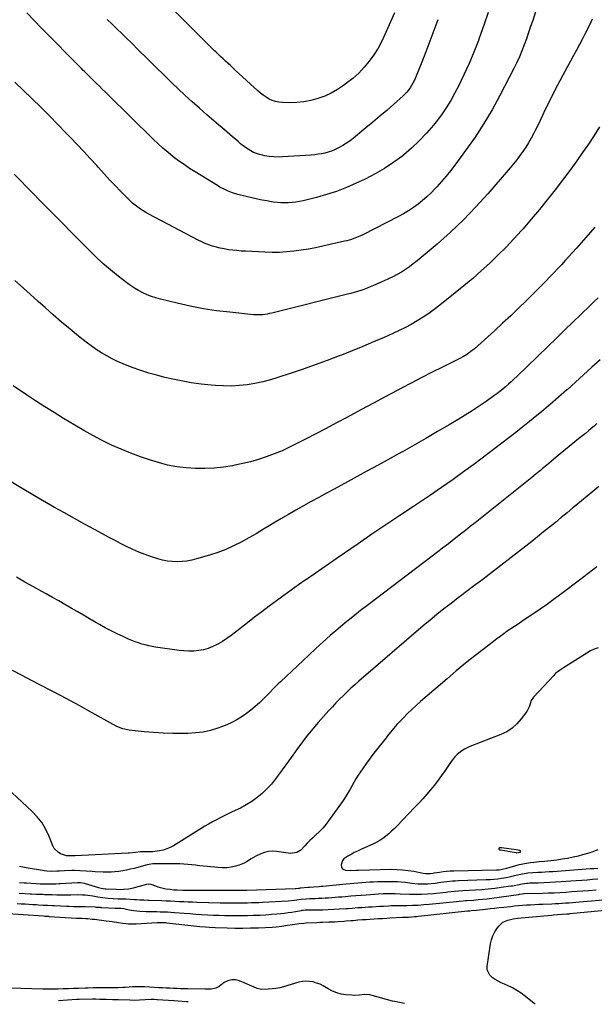
# Model space of a CAD drawing. Units: inches. Extents: x 1895135 to 1900502, y 443114 to 448464.
# Drawn here: x 1899559 to 1899997, y 443117 to 443868 of the extents above; entities that cross this region are included whole.
import ezdxf

# ---------------------------------------------------------------- set-up
doc = ezdxf.new("R2010")
doc.units = ezdxf.units.IN
doc.header["$MEASUREMENT"] = 0
for name, color, linetype in [('1', 7, 'Continuous'), ('7', 7, 'Continuous'), ('8', 7, 'Continuous')]:
    doc.layers.add(name, color=color, linetype=linetype)

msp = doc.modelspace()

# ---------------------------------------------------------------- linework, layer by layer
at = {"layer": '1', "color": 18}
for points in [[(1900001.78, 443608.43, 1840), (1899995.43, 443602.72, 1840), (1899989.09, 443597, 1840), (1899982.75, 443591.29, 1840), (1899976.42, 443585.56, 1840), (1899976.28, 443585.44, 1840), (1899969.97, 443579.83, 1840), (1899963.59, 443574.3, 1840), (1899957.12, 443568.89, 1840), (1899950.58, 443563.55, 1840), (1899947.9, 443561.4, 1840), (1899942.64, 443557.2, 1840), (1899937.37, 443553.03, 1840), (1899932.08, 443548.89, 1840), (1899926.76, 443544.76, 1840), (1899921.43, 443540.67, 1840), (1899916.06, 443536.62, 1840), (1899910.67, 443532.6, 1840), (1899905.26, 443528.61, 1840), (1899898.43, 443523.62, 1840), (1899889.55, 443517.22, 1840), (1899880.6, 443510.91, 1840), (1899871.56, 443504.73, 1840), (1899862.46, 443498.64, 1840), (1899859.44, 443496.65, 1840), (1899848.81, 443489.59, 1840), (1899838.2, 443482.5, 1840), (1899827.63, 443475.35, 1840), (1899817.09, 443468.17, 1840), (1899801, 443457.14, 1840), (1899795.15, 443453.12, 1840), (1899789.32, 443449.1, 1840), (1899783.49, 443445.07, 1840), (1899777.66, 443441.02, 1840), (1899777.45, 443440.88, 1840), (1899771.75, 443436.88, 1840), (1899766.07, 443432.86, 1840), (1899760.42, 443428.79, 1840), (1899754.79, 443424.7, 1840), (1899749.2, 443420.56, 1840), (1899743.64, 443416.37, 1840), (1899738.13, 443412.12, 1840), (1899732.65, 443407.82, 1840), (1899723.63, 443400.66, 1840), (1899720.39, 443398.22, 1840), (1899717.08, 443395.88, 1840), (1899713.65, 443393.71, 1840), (1899710.15, 443391.65, 1840), (1899709.65, 443391.38, 1840), (1899706.28, 443389.74, 1840), (1899702.82, 443388.38, 1840), (1899699.22, 443387.41, 1840), (1899695.54, 443386.71, 1840), (1899691.8, 443386.38, 1840), (1899688.05, 443386.25, 1840), (1899684.31, 443386.43, 1840), (1899680.56, 443386.81, 1840), (1899662.68, 443389.41, 1840), (1899660.02, 443389.86, 1840), (1899657.38, 443390.38, 1840), (1899654.76, 443391.01, 1840), (1899652.15, 443391.73, 1840), (1899649.58, 443392.55, 1840), (1899647.03, 443393.43, 1840), (1899644.53, 443394.43, 1840), (1899642.04, 443395.49, 1840), (1899637.8, 443397.4, 1840), (1899633.25, 443399.54, 1840), (1899628.75, 443401.76, 1840), (1899624.31, 443404.11, 1840), (1899619.92, 443406.55, 1840), (1899617.01, 443408.23, 1840), (1899612.29, 443410.95, 1840), (1899607.58, 443413.67, 1840), (1899602.88, 443416.41, 1840), (1899598.18, 443419.15, 1840), (1899593.47, 443421.88, 1840), (1899588.75, 443424.58, 1840), (1899584, 443427.23, 1840), (1899579.24, 443429.86, 1840), (1899575.88, 443431.7, 1840), (1899569.44, 443435.26, 1840), (1899563.04, 443438.88, 1840), (1899556.69, 443442.58, 1840)], [(1899999.25, 443559.7, 1838), (1899997.08, 443557.82, 1838), (1899994.89, 443555.95, 1838), (1899992.67, 443554.11, 1838), (1899990.44, 443552.29, 1838), (1899986.5, 443549.12, 1838), (1899982.3, 443545.72, 1838), (1899978.11, 443542.3, 1838), (1899973.94, 443538.86, 1838), (1899969.78, 443535.41, 1838), (1899962.73, 443529.52, 1838), (1899961.09, 443528.15, 1838), (1899957.81, 443525.4, 1838), (1899956.17, 443524.03, 1838), (1899952.87, 443521.31, 1838), (1899951.21, 443519.96, 1838), (1899949.54, 443518.62, 1838), (1899906.34, 443484.17, 1838), (1899902.67, 443481.25, 1838), (1899898.98, 443478.34, 1838), (1899895.28, 443475.44, 1838), (1899891.58, 443472.56, 1838), (1899885.92, 443468.16, 1838), (1899884.16, 443466.8, 1838), (1899881.49, 443464.79, 1838), (1899879.72, 443463.44, 1838), (1899878.83, 443462.77, 1838), (1899824.76, 443421.7, 1838), (1899818.88, 443417.16, 1838), (1899813.04, 443412.56, 1838), (1899807.27, 443407.88, 1838), (1899801.55, 443403.13, 1838), (1899795.91, 443398.3, 1838), (1899790.33, 443393.4, 1838), (1899784.83, 443388.4, 1838), (1899779.4, 443383.34, 1838), (1899757.94, 443363, 1838), (1899756.22, 443361.35, 1838), (1899752.84, 443357.97, 1838), (1899749.53, 443354.54, 1838), (1899747.86, 443352.83, 1838), (1899744.45, 443349.49, 1838), (1899741.77, 443346.93, 1838), (1899738.64, 443344.09, 1838), (1899735.41, 443341.36, 1838), (1899732.05, 443338.81, 1838), (1899728.59, 443336.38, 1838), (1899724.65, 443333.96, 1838), (1899720.84, 443331.89, 1838), (1899716.89, 443330.12, 1838), (1899712.83, 443328.54, 1838), (1899710.03, 443327.58, 1838), (1899704.45, 443325.94, 1838), (1899698.81, 443324.67, 1838), (1899693.07, 443323.94, 1838), (1899687.27, 443323.57, 1838), (1899683.16, 443323.51, 1838), (1899675.82, 443323.53, 1838), (1899668.49, 443323.74, 1838), (1899661.18, 443324.22, 1838), (1899653.87, 443324.89, 1838), (1899642.54, 443326.13, 1838), (1899637.73, 443327.1, 1838), (1899633.12, 443328.81, 1838), (1899630.2, 443330.31, 1838), (1899618.98, 443336.69, 1838), (1899611.92, 443340.66, 1838), (1899604.83, 443344.58, 1838), (1899597.71, 443348.42, 1838), (1899590.55, 443352.22, 1838), (1899568.1, 443363.98, 1838), (1899560.81, 443367.81, 1838), (1899553.53, 443371.65, 1838)], [(1900000.61, 443511.66, 1836), (1899996.2, 443508.09, 1836), (1899991.81, 443504.51, 1836), (1899987.44, 443500.9, 1836), (1899983.09, 443497.27, 1836), (1899980.94, 443495.47, 1836), (1899976.5, 443491.76, 1836), (1899972.04, 443488.06, 1836), (1899967.55, 443484.4, 1836), (1899963.06, 443480.75, 1836), (1899958.54, 443477.13, 1836), (1899954, 443473.53, 1836), (1899949.45, 443469.95, 1836), (1899944.89, 443466.39, 1836), (1899914.76, 443443.01, 1836), (1899912.12, 443440.98, 1836), (1899909.46, 443438.96, 1836), (1899906.79, 443436.96, 1836), (1899904.11, 443434.97, 1836), (1899901.43, 443432.98, 1836), (1899898.76, 443430.99, 1836), (1899896.1, 443428.97, 1836), (1899893.45, 443426.95, 1836), (1899887.94, 443422.71, 1836), (1899882.57, 443418.51, 1836), (1899877.25, 443414.25, 1836), (1899872, 443409.92, 1836), (1899866.79, 443405.52, 1836), (1899817.63, 443363.37, 1836), (1899814.62, 443360.74, 1836), (1899811.64, 443358.07, 1836), (1899808.72, 443355.34, 1836), (1899805.83, 443352.57, 1836), (1899803, 443349.74, 1836), (1899800.21, 443346.88, 1836), (1899797.48, 443343.96, 1836), (1899794.78, 443341, 1836), (1899786.68, 443331.9, 1836), (1899783.91, 443328.72, 1836), (1899781.19, 443325.49, 1836), (1899778.56, 443322.2, 1836), (1899775.97, 443318.87, 1836), (1899773.44, 443315.49, 1836), (1899770.93, 443312.1, 1836), (1899768.46, 443308.69, 1836), (1899766, 443305.26, 1836), (1899757.26, 443292.93, 1836), (1899754.21, 443288.91, 1836), (1899751, 443285.03, 1836), (1899747.54, 443281.37, 1836), (1899743.92, 443277.86, 1836), (1899740.06, 443274.64, 1836), (1899736.02, 443271.66, 1836), (1899731.75, 443269.06, 1836), (1899727.3, 443266.7, 1836), (1899721.02, 443263.71, 1836), (1899717.99, 443262.25, 1836), (1899714.98, 443260.78, 1836), (1899711.98, 443259.27, 1836), (1899708.99, 443257.75, 1836), (1899706.03, 443256.17, 1836), (1899703.1, 443254.55, 1836), (1899700.2, 443252.86, 1836), (1899697.33, 443251.13, 1836), (1899676.2, 443238.01, 1836), (1899673.69, 443236.66, 1836), (1899671.11, 443235.54, 1836), (1899668.4, 443234.74, 1836), (1899665.61, 443234.17, 1836), (1899660.25, 443233.41, 1836), (1899659.09, 443233.36, 1836), (1899658.93, 443233.36, 1836), (1899652.22, 443233.28, 1836), (1899651.16, 443233.25, 1836), (1899647.28, 443232.86, 1836), (1899642.52, 443232.27, 1836), (1899641.83, 443232.22, 1836), (1899601.29, 443230.38, 1836), (1899600.86, 443230.37, 1836), (1899599.57, 443230.36, 1836), (1899595.95, 443230.26, 1836), (1899594.81, 443230.26, 1836), (1899590.15, 443231.92, 1836), (1899588.24, 443232.98, 1836), (1899585.28, 443235.97, 1836), (1899584.25, 443237.9, 1836), (1899581.57, 443244.94, 1836), (1899579.06, 443250.36, 1836), (1899576.09, 443255.47, 1836), (1899572.44, 443260.12, 1836), (1899568.33, 443264.46, 1836), (1899541.8, 443288.79, 1836)], [(1899999.1, 443450.5, 1834), (1899995.79, 443447.93, 1834), (1899992.48, 443445.37, 1834), (1899989.16, 443442.83, 1834), (1899985.83, 443440.29, 1834), (1899972.4, 443430.11, 1834), (1899966.97, 443426.07, 1834), (1899961.5, 443422.1, 1834), (1899955.95, 443418.24, 1834), (1899950.35, 443414.44, 1834), (1899944.6, 443410.61, 1834), (1899941.85, 443408.78, 1834), (1899939.09, 443406.95, 1834), (1899936.33, 443405.11, 1834), (1899933.58, 443403.27, 1834), (1899930.84, 443401.41, 1834), (1899928.13, 443399.51, 1834), (1899925.46, 443397.56, 1834), (1899922.81, 443395.57, 1834), (1899913.48, 443388.42, 1834), (1899906.23, 443382.77, 1834), (1899899.05, 443377.04, 1834), (1899891.96, 443371.19, 1834), (1899884.94, 443365.26, 1834), (1899864.64, 443347.79, 1834), (1899861.28, 443344.82, 1834), (1899857.97, 443341.79, 1834), (1899854.75, 443338.66, 1834), (1899851.59, 443335.47, 1834), (1899847.94, 443331.69, 1834), (1899846.67, 443330.33, 1834), (1899844.22, 443327.53, 1834), (1899841.88, 443324.63, 1834), (1899839.56, 443321.71, 1834), (1899838.4, 443320.25, 1834), (1899832.08, 443312.28, 1834), (1899829.15, 443308.52, 1834), (1899826.26, 443304.72, 1834), (1899823.45, 443300.86, 1834), (1899820.68, 443296.97, 1834), (1899818.89, 443294.4, 1834), (1899817.11, 443291.74, 1834), (1899815.4, 443289.03, 1834), (1899813.8, 443286.26, 1834), (1899812.26, 443283.44, 1834), (1899810.73, 443280.63, 1834), (1899809.12, 443277.86, 1834), (1899807.4, 443275.16, 1834), (1899805.6, 443272.51, 1834), (1899794.54, 443256.86, 1834), (1899792.45, 443254.11, 1834), (1899790.25, 443251.46, 1834), (1899787.87, 443248.97, 1834), (1899784.4, 443245.71, 1834), (1899782.34, 443243.81, 1834), (1899780.31, 443241.87, 1834), (1899778.33, 443239.87, 1834), (1899776.4, 443237.83, 1834), (1899773.37, 443234.66, 1834), (1899770.32, 443232.76, 1834), (1899765.63, 443232.17, 1834), (1899754.8, 443233.69, 1834), (1899751.72, 443233.84, 1834), (1899748.7, 443233.64, 1834), (1899745.75, 443232.91, 1834), (1899742.86, 443231.83, 1834), (1899739.06, 443229.96, 1834), (1899735.49, 443227.89, 1834), (1899732, 443225.67, 1834), (1899730.19, 443224.71, 1834), (1899726.34, 443223.27, 1834), (1899723.65, 443222.51, 1834), (1899720.29, 443221.76, 1834), (1899716.9, 443221.27, 1834), (1899713.49, 443221.16, 1834), (1899710.05, 443221.32, 1834), (1899702.27, 443222.11, 1834), (1899699.25, 443222.42, 1834), (1899696.22, 443222.75, 1834), (1899693.2, 443223.1, 1834), (1899690.18, 443223.45, 1834), (1899687.16, 443223.76, 1834), (1899684.13, 443224, 1834), (1899681.1, 443224.14, 1834), (1899678.06, 443224.2, 1834), (1899664.77, 443224.24, 1834), (1899663.4, 443224.23, 1834), (1899660.66, 443224.15, 1834), (1899657.64, 443223.74, 1834), (1899656.16, 443223.39, 1834), (1899646.41, 443220.76, 1834), (1899643.49, 443220.03, 1834), (1899640.56, 443219.39, 1834), (1899637.61, 443218.86, 1834), (1899634.64, 443218.42, 1834), (1899631.66, 443218.11, 1834), (1899628.67, 443217.91, 1834), (1899625.67, 443217.87, 1834), (1899622.67, 443217.93, 1834), (1899616.46, 443218.22, 1834), (1899614.2, 443218.34, 1834), (1899609.67, 443218.63, 1834), (1899604.96, 443218.97, 1834), (1899600.83, 443219.05, 1834), (1899598.77, 443219, 1834), (1899593.18, 443218.75, 1834), (1899589.33, 443218.58, 1834), (1899587.41, 443218.5, 1834), (1899583.56, 443218.41, 1834), (1899579.73, 443218.66, 1834), (1899577.83, 443218.92, 1834), (1899564.03, 443221.27, 1834), (1899561.48, 443221.69, 1834), (1899558.92, 443222.08, 1834)], [(1900000.27, 443388.94, 1832), (1899997.21, 443387.84, 1832), (1899994.28, 443386.42, 1832), (1899991.43, 443384.8, 1832), (1899973.71, 443373.46, 1832), (1899970.77, 443371.54, 1832), (1899967.94, 443369.47, 1832), (1899967.08, 443368.68, 1832), (1899966.26, 443367.85, 1832), (1899950.85, 443351.15, 1832), (1899949.14, 443348.67, 1832), (1899947.82, 443344.33, 1832), (1899945.79, 443340.27, 1832), (1899941.54, 443334.58, 1832), (1899938.22, 443330.84, 1832), (1899934.56, 443327.54, 1832), (1899930.41, 443324.9, 1832), (1899925.92, 443322.7, 1832), (1899902.36, 443313.55, 1832), (1899898.16, 443311.55, 1832), (1899896.19, 443310.31, 1832), (1899892.54, 443307.42, 1832), (1899890.88, 443305.8, 1832), (1899887.99, 443302.15, 1832), (1899883.36, 443295.27, 1832), (1899880.75, 443291.52, 1832), (1899878.06, 443287.84, 1832), (1899875.26, 443284.24, 1832), (1899872.38, 443280.71, 1832), (1899869.4, 443277.24, 1832), (1899866.39, 443273.82, 1832), (1899863.31, 443270.45, 1832), (1899860.18, 443267.12, 1832), (1899846.63, 443252.94, 1832), (1899844.63, 443250.93, 1832), (1899842.59, 443248.97, 1832), (1899840.48, 443247.09, 1832), (1899838.31, 443245.26, 1832), (1899836.06, 443243.57, 1832), (1899833.72, 443242, 1832), (1899831.27, 443240.62, 1832), (1899828.74, 443239.36, 1832), (1899819.25, 443235.12, 1832), (1899816.72, 443233.94, 1832), (1899814.21, 443232.71, 1832), (1899811.74, 443231.4, 1832), (1899809.29, 443230.04, 1832), (1899806.32, 443228.01, 1832), (1899805.22, 443226.74, 1832), (1899804.12, 443223.49, 1832), (1899804.39, 443221.98, 1832), (1899804.99, 443220.76, 1832), (1899806.1, 443219.96, 1832), (1899807.55, 443219.45, 1832), (1899811.58, 443219.15, 1832), (1899815.72, 443219.35, 1832), (1899816.55, 443219.39, 1832), (1899817.38, 443219.42, 1832), (1899842.4, 443220.01, 1832), (1899846.7, 443219.97, 1832), (1899850.98, 443219.73, 1832), (1899855.24, 443219.21, 1832), (1899859.47, 443218.5, 1832), (1899866.69, 443217.03, 1832), (1899868.55, 443216.71, 1832), (1899872, 443216.72, 1832), (1899874.38, 443217.12, 1832), (1899875.17, 443217.25, 1832), (1899879.09, 443217.91, 1832), (1899881.85, 443218.31, 1832), (1899884.62, 443218.63, 1832), (1899887.39, 443218.83, 1832), (1899890.18, 443218.94, 1832), (1899922.66, 443219.51, 1832), (1899924.65, 443219.63, 1832), (1899929.53, 443220.6, 1832), (1899930.49, 443220.88, 1832), (1899934.71, 443222.25, 1832), (1899937.39, 443223.04, 1832), (1899940.09, 443223.74, 1832), (1899942.82, 443224.31, 1832), (1899945.57, 443224.79, 1832), (1899948.44, 443225.22, 1832), (1899951.11, 443225.56, 1832), (1899955.14, 443225.85, 1832), (1899959.16, 443226.23, 1832), (1899968.56, 443227.34, 1832), (1899972.74, 443227.91, 1832), (1899976.9, 443228.59, 1832), (1899981.03, 443229.42, 1832), (1899985.14, 443230.36, 1832), (1899988.54, 443231.21, 1832), (1899993.28, 443232.57, 1832), (1899995.61, 443233.39, 1832), (1900000.19, 443235.24, 1832)], [(1899939.42, 443232.74, 1830), (1899940.74, 443233.06, 1830), (1899940.98, 443233.26, 1830), (1899941.09, 443233.47, 1830), (1899941.01, 443233.7, 1830), (1899940.81, 443233.94, 1830), (1899940.11, 443234.24, 1830), (1899937.59, 443234.95, 1830), (1899926.44, 443236.46, 1830), (1899926.03, 443236.49, 1830), (1899924.83, 443236.33, 1830), (1899924.53, 443236.14, 1830), (1899924.4, 443235.96, 1830), (1899924.39, 443235.73, 1830), (1899924.52, 443235.4, 1830), (1899924.97, 443234.97, 1830), (1899925.56, 443234.75, 1830), (1899937.64, 443232.71, 1830), (1899937.94, 443232.67, 1830), (1899939.42, 443232.74, 1830)], [(1899558.91, 443209.93, 1834), (1899562.37, 443209.71, 1834), (1899564.1, 443209.61, 1834), (1899571.68, 443209.18, 1834), (1899574.51, 443209.07, 1834), (1899575.93, 443209.04, 1834), (1899577.34, 443209.04, 1834), (1899581.88, 443209.06, 1834), (1899586.54, 443209.05, 1834), (1899589.16, 443209.11, 1834), (1899589.91, 443209.16, 1834), (1899603.13, 443210.05, 1834), (1899605.31, 443210.03, 1834), (1899608.17, 443209.51, 1834), (1899608.87, 443209.31, 1834), (1899619.12, 443206.11, 1834), (1899621.26, 443205.56, 1834), (1899624.18, 443205.14, 1834), (1899624.91, 443205.09, 1834), (1899632.5, 443204.77, 1834), (1899634.41, 443204.73, 1834), (1899638.21, 443204.81, 1834), (1899642, 443205.14, 1834), (1899645.73, 443205.84, 1834), (1899647.57, 443206.33, 1834), (1899655.91, 443208.8, 1834), (1899657.25, 443209.02, 1834), (1899659.05, 443208.8, 1834), (1899662.49, 443207.41, 1834), (1899664.44, 443206.7, 1834), (1899668.43, 443205.62, 1834), (1899670.47, 443205.25, 1834), (1899673.87, 443204.78, 1834), (1899676.52, 443204.48, 1834), (1899679.18, 443204.32, 1834), (1899683.17, 443204.23, 1834), (1899684.51, 443204.21, 1834), (1899721.65, 443204.07, 1834), (1899723.38, 443204.07, 1834), (1899727.7, 443204.1, 1834), (1899730.51, 443204.16, 1834), (1899732.34, 443204.21, 1834), (1899769.09, 443205.45, 1834), (1899769.61, 443205.47, 1834), (1899771.69, 443205.63, 1834), (1899772.72, 443205.73, 1834), (1899773.24, 443205.79, 1834), (1899779.01, 443206.41, 1834), (1899779.97, 443206.5, 1834), (1899782.98, 443206.72, 1834), (1899787.46, 443207, 1834), (1899789.26, 443207.15, 1834), (1899790.15, 443207.23, 1834), (1899807.93, 443208.95, 1834), (1899810.93, 443209.23, 1834), (1899813.93, 443209.51, 1834), (1899816.92, 443209.78, 1834), (1899819.92, 443210.05, 1834), (1899822.92, 443210.27, 1834), (1899825.92, 443210.46, 1834), (1899828.93, 443210.59, 1834), (1899831.94, 443210.67, 1834), (1899841.78, 443210.85, 1834), (1899844.51, 443210.83, 1834), (1899847.23, 443210.73, 1834), (1899849.95, 443210.49, 1834), (1899853.18, 443210.1, 1834), (1899858.08, 443209.48, 1834), (1899863.01, 443209.01, 1834), (1899867.93, 443208.87, 1834), (1899870.39, 443208.99, 1834), (1899872.84, 443209.22, 1834), (1899875.79, 443209.58, 1834), (1899880.23, 443210.12, 1834), (1899884.66, 443210.68, 1834), (1899889.11, 443211.15, 1834), (1899891.34, 443211.3, 1834), (1899893.57, 443211.41, 1834), (1899914.75, 443212.17, 1834), (1899917.68, 443212.32, 1834), (1899920.6, 443212.54, 1834), (1899923.52, 443212.87, 1834), (1899926.43, 443213.26, 1834), (1899930.1, 443213.86, 1834), (1899932.21, 443214.27, 1834), (1899936.4, 443215.28, 1834), (1899938.67, 443215.86, 1834), (1899942.53, 443216.66, 1834), (1899946.44, 443217.23, 1834), (1899950.37, 443217.6, 1834), (1899954.12, 443217.8, 1834), (1899956.98, 443217.94, 1834), (1899959.84, 443218.1, 1834), (1899962.7, 443218.28, 1834), (1899965.56, 443218.47, 1834), (1899988.03, 443220.11, 1834), (1899991.03, 443220.32, 1834), (1899994.03, 443220.52, 1834), (1899997.03, 443220.72, 1834), (1900000.03, 443220.93, 1834)], [(1899558.49, 443201.91, 1836), (1899567, 443201.4, 1836), (1899568.14, 443201.33, 1836), (1899571.55, 443201.15, 1836), (1899574.52, 443201.03, 1836), (1899576.6, 443200.98, 1836), (1899577.98, 443200.94, 1836), (1899581.94, 443200.81, 1836), (1899583.73, 443200.76, 1836), (1899587.29, 443200.67, 1836), (1899590.92, 443200.61, 1836), (1899595.71, 443200.63, 1836), (1899598.11, 443200.68, 1836), (1899603.05, 443200.79, 1836), (1899606.97, 443200.67, 1836), (1899608.99, 443200.53, 1836), (1899610.91, 443200.32, 1836), (1899614.74, 443199.77, 1836), (1899618.55, 443199.07, 1836), (1899622.37, 443198.47, 1836), (1899626.41, 443198.01, 1836), (1899630.25, 443197.75, 1836), (1899634.1, 443197.62, 1836), (1899636.02, 443197.56, 1836), (1899639.87, 443197.41, 1836), (1899646.53, 443197.14, 1836), (1899648.19, 443197.05, 1836), (1899650.68, 443196.86, 1836), (1899653.56, 443196.69, 1836), (1899656.63, 443196.56, 1836), (1899657.66, 443196.52, 1836), (1899667.34, 443196.16, 1836), (1899670.7, 443196.03, 1836), (1899674.06, 443195.89, 1836), (1899677.42, 443195.73, 1836), (1899680.77, 443195.55, 1836), (1899684.13, 443195.38, 1836), (1899687.49, 443195.23, 1836), (1899690.85, 443195.11, 1836), (1899694.21, 443195.01, 1836), (1899712.02, 443194.56, 1836), (1899714.61, 443194.5, 1836), (1899717.21, 443194.46, 1836), (1899719.8, 443194.43, 1836), (1899722.4, 443194.41, 1836), (1899725, 443194.41, 1836), (1899727.59, 443194.42, 1836), (1899730.19, 443194.46, 1836), (1899732.78, 443194.52, 1836), (1899735.86, 443194.61, 1836), (1899738.62, 443194.72, 1836), (1899741.37, 443194.84, 1836), (1899744.12, 443194.99, 1836), (1899763.7, 443196.1, 1836), (1899768.63, 443196.53, 1836), (1899773.55, 443197.16, 1836), (1899777.45, 443197.58, 1836), (1899780.07, 443197.76, 1836), (1899784.46, 443197.89, 1836), (1899786.99, 443197.97, 1836), (1899789.53, 443198.08, 1836), (1899792.06, 443198.21, 1836), (1899794.59, 443198.37, 1836), (1899797.12, 443198.54, 1836), (1899799.65, 443198.73, 1836), (1899802.18, 443198.94, 1836), (1899804.71, 443199.15, 1836), (1899807.54, 443199.41, 1836), (1899811.48, 443199.75, 1836), (1899815.43, 443200.07, 1836), (1899819.37, 443200.38, 1836), (1899823.32, 443200.67, 1836), (1899832.71, 443201.35, 1836), (1899836.29, 443201.55, 1836), (1899839.88, 443201.63, 1836), (1899842.5, 443201.64, 1836), (1899845.4, 443201.51, 1836), (1899849.27, 443201.28, 1836), (1899856.39, 443201.06, 1836), (1899860.92, 443201, 1836), (1899865.44, 443201.07, 1836), (1899869.96, 443201.32, 1836), (1899874.47, 443201.68, 1836), (1899883.9, 443202.64, 1836), (1899885.52, 443202.81, 1836), (1899890.37, 443203.31, 1836), (1899893.61, 443203.62, 1836), (1899896.86, 443203.84, 1836), (1899906.5, 443204.37, 1836), (1899911.45, 443204.7, 1836), (1899916.4, 443205.12, 1836), (1899921.34, 443205.66, 1836), (1899926.27, 443206.29, 1836), (1899933.57, 443207.31, 1836), (1899934.84, 443207.51, 1836), (1899938.6, 443208.27, 1836), (1899942.25, 443209.01, 1836), (1899945.7, 443209.44, 1836), (1899946.85, 443209.53, 1836), (1899948.01, 443209.59, 1836), (1899954.46, 443209.81, 1836), (1899958.85, 443209.99, 1836), (1899963.23, 443210.2, 1836), (1899967.61, 443210.45, 1836), (1899971.98, 443210.74, 1836), (1899979.41, 443211.26, 1836), (1899983.49, 443211.54, 1836), (1899987.58, 443211.83, 1836), (1899991.66, 443212.11, 1836), (1899995.74, 443212.4, 1836), (1899999.83, 443212.67, 1836)], [(1899546.11, 443186.5, 1840), (1899577.07, 443184.46, 1840), (1899578.2, 443184.39, 1840), (1899579.88, 443184.28, 1840), (1899581.01, 443184.21, 1840), (1899581.57, 443184.17, 1840), (1899602.37, 443182.91, 1840), (1899602.95, 443182.87, 1840), (1899606.42, 443182.73, 1840), (1899609.22, 443182.57, 1840), (1899610.91, 443182.45, 1840), (1899614.27, 443182.15, 1840), (1899615.95, 443181.96, 1840), (1899624.87, 443180.86, 1840), (1899627.24, 443180.56, 1840), (1899629.62, 443180.24, 1840), (1899634.35, 443179.53, 1840), (1899637.64, 443179.02, 1840), (1899642.01, 443178.53, 1840), (1899646.4, 443178.4, 1840), (1899647.87, 443178.46, 1840), (1899663.96, 443179.42, 1840), (1899664.85, 443179.47, 1840), (1899669.32, 443179.47, 1840), (1899670.22, 443179.4, 1840), (1899671.11, 443179.32, 1840), (1899696.43, 443176.51, 1840), (1899700.81, 443176.06, 1840), (1899703.74, 443175.82, 1840), (1899708.14, 443175.6, 1840), (1899717.15, 443175.34, 1840), (1899723.13, 443175.23, 1840), (1899729.1, 443175.21, 1840), (1899735.08, 443175.33, 1840), (1899741.05, 443175.52, 1840), (1899751.55, 443175.99, 1840), (1899754.49, 443176.17, 1840), (1899758.89, 443176.65, 1840), (1899763.27, 443177.33, 1840), (1899767.04, 443177.96, 1840), (1899770.51, 443178.48, 1840), (1899772.25, 443178.71, 1840), (1899775.74, 443179.04, 1840), (1899777.49, 443179.15, 1840), (1899785.52, 443179.54, 1840), (1899787.81, 443179.65, 1840), (1899790.1, 443179.74, 1840), (1899794.68, 443179.9, 1840), (1899799.26, 443180.09, 1840), (1899801.55, 443180.22, 1840), (1899806.28, 443180.54, 1840), (1899808.05, 443180.67, 1840), (1899811.57, 443180.95, 1840), (1899813.33, 443181.11, 1840), (1899816.86, 443181.41, 1840), (1899820.39, 443181.66, 1840), (1899823.15, 443181.84, 1840), (1899826.3, 443182.04, 1840), (1899829.44, 443182.24, 1840), (1899832.59, 443182.44, 1840), (1899835.74, 443182.63, 1840), (1899838.93, 443182.82, 1840), (1899841.35, 443182.96, 1840), (1899846.2, 443183.21, 1840), (1899851.03, 443183.43, 1840), (1899855.58, 443183.66, 1840), (1899860.13, 443183.97, 1840), (1899861.64, 443184.11, 1840), (1899863.15, 443184.26, 1840), (1899900.58, 443188.29, 1840), (1899902.28, 443188.45, 1840), (1899903.3, 443188.53, 1840), (1899907.4, 443188.9, 1840), (1899909.79, 443189.16, 1840), (1899914.32, 443189.69, 1840), (1899917.77, 443190.09, 1840), (1899921.23, 443190.48, 1840), (1899924.69, 443190.85, 1840), (1899928.15, 443191.23, 1840), (1899933.37, 443191.77, 1840), (1899936.42, 443192.08, 1840), (1899939.48, 443192.36, 1840), (1899942.54, 443192.61, 1840), (1899945.6, 443192.83, 1840), (1899948.66, 443193.03, 1840), (1899951.73, 443193.21, 1840), (1899954.79, 443193.36, 1840), (1899957.86, 443193.5, 1840), (1899964.85, 443193.79, 1840), (1899967.48, 443193.91, 1840), (1899970.11, 443194.04, 1840), (1899972.74, 443194.19, 1840), (1899975.37, 443194.36, 1840), (1899977.99, 443194.54, 1840), (1899980.62, 443194.74, 1840), (1899983.24, 443194.95, 1840), (1899985.86, 443195.18, 1840), (1900009.96, 443197.33, 1840)], [(1899557.09, 443193.94, 1838), (1899560.08, 443193.77, 1838), (1899563.07, 443193.59, 1838), (1899566.07, 443193.41, 1838), (1899569.06, 443193.24, 1838), (1899571.53, 443193.09, 1838), (1899573.29, 443192.98, 1838), (1899576.81, 443192.78, 1838), (1899580.32, 443192.57, 1838), (1899583.84, 443192.4, 1838), (1899585.6, 443192.32, 1838), (1899594.83, 443191.93, 1838), (1899596.6, 443191.87, 1838), (1899600.13, 443191.79, 1838), (1899603.66, 443191.75, 1838), (1899605.43, 443191.72, 1838), (1899608.96, 443191.61, 1838), (1899616.61, 443191.31, 1838), (1899617.24, 443191.28, 1838), (1899618.48, 443191.2, 1838), (1899620.34, 443191.07, 1838), (1899620.97, 443191.03, 1838), (1899621.59, 443191, 1838), (1899631.85, 443190.53, 1838), (1899636.37, 443190.33, 1838), (1899638.5, 443190.04, 1838), (1899640.33, 443189.72, 1838), (1899643.92, 443188.99, 1838), (1899646.17, 443188.58, 1838), (1899650.71, 443188.08, 1838), (1899655.37, 443187.94, 1838), (1899658.09, 443187.89, 1838), (1899660.81, 443187.84, 1838), (1899663.52, 443187.79, 1838), (1899666.24, 443187.74, 1838), (1899668.95, 443187.66, 1838), (1899671.67, 443187.55, 1838), (1899674.38, 443187.39, 1838), (1899677.08, 443187.19, 1838), (1899684.4, 443186.6, 1838), (1899688.85, 443186.26, 1838), (1899693.3, 443185.94, 1838), (1899697.76, 443185.66, 1838), (1899702.22, 443185.41, 1838), (1899706.84, 443185.19, 1838), (1899711.14, 443185.02, 1838), (1899715.44, 443184.9, 1838), (1899719.74, 443184.82, 1838), (1899724.04, 443184.78, 1838), (1899728.35, 443184.79, 1838), (1899732.65, 443184.87, 1838), (1899736.95, 443184.98, 1838), (1899738.02, 443185.02, 1838), (1899742.32, 443185.2, 1838), (1899746.62, 443185.43, 1838), (1899750.92, 443185.74, 1838), (1899755.21, 443186.09, 1838), (1899758.18, 443186.35, 1838), (1899760.98, 443186.64, 1838), (1899763.77, 443186.98, 1838), (1899766.54, 443187.4, 1838), (1899769.32, 443187.86, 1838), (1899773.97, 443188.7, 1838), (1899774.41, 443188.77, 1838), (1899775.3, 443188.91, 1838), (1899776.64, 443189.04, 1838), (1899777.53, 443189.07, 1838), (1899785.92, 443189.16, 1838), (1899790.1, 443189.23, 1838), (1899794.28, 443189.35, 1838), (1899798.46, 443189.55, 1838), (1899802.63, 443189.78, 1838), (1899808, 443190.13, 1838), (1899809.49, 443190.24, 1838), (1899812.45, 443190.46, 1838), (1899816.9, 443190.81, 1838), (1899819.87, 443191.02, 1838), (1899825.04, 443191.34, 1838), (1899827.92, 443191.52, 1838), (1899830.79, 443191.7, 1838), (1899833.67, 443191.88, 1838), (1899836.55, 443192.05, 1838), (1899840.55, 443192.29, 1838), (1899842.31, 443192.37, 1838), (1899844.96, 443192.43, 1838), (1899846.72, 443192.45, 1838), (1899847.6, 443192.46, 1838), (1899854.36, 443192.54, 1838), (1899858.62, 443192.65, 1838), (1899862.87, 443192.82, 1838), (1899867.12, 443193.11, 1838), (1899871.36, 443193.47, 1838), (1899892.19, 443195.5, 1838), (1899894.16, 443195.7, 1838), (1899897.13, 443195.97, 1838), (1899899.1, 443196.14, 1838), (1899900.09, 443196.22, 1838), (1899905.07, 443196.59, 1838), (1899908.55, 443196.89, 1838), (1899912.03, 443197.22, 1838), (1899915.49, 443197.62, 1838), (1899918.96, 443198.07, 1838), (1899939.34, 443200.88, 1838), (1899940.1, 443201, 1838), (1899942.31, 443201.4, 1838), (1899943.35, 443201.5, 1838), (1899943.7, 443201.52, 1838), (1899957.9, 443201.89, 1838), (1899962.28, 443202.03, 1838), (1899966.64, 443202.21, 1838), (1899971.01, 443202.44, 1838), (1899975.38, 443202.7, 1838), (1899979.74, 443203, 1838), (1899984.1, 443203.31, 1838), (1899988.46, 443203.64, 1838), (1899992.82, 443203.98, 1838), (1899998.55, 443204.44, 1838)]]:
    msp.add_polyline3d(points, dxfattribs=at)
at = {"layer": '7', "color": 18}
for points in [[(1899916.22, 443873.15, 1852), (1899912.87, 443863.29, 1852), (1899909.4, 443853.46, 1852), (1899908.79, 443851.76, 1852), (1899905.38, 443842.89, 1852), (1899901.75, 443834.12, 1852), (1899897.79, 443825.49, 1852), (1899893.61, 443816.95, 1852), (1899890.96, 443811.81, 1852), (1899887.77, 443806.03, 1852), (1899884.35, 443800.39, 1852), (1899880.6, 443794.97, 1852), (1899876.63, 443789.7, 1852), (1899874.67, 443787.26, 1852), (1899869.35, 443781.07, 1852), (1899863.78, 443775.13, 1852), (1899857.82, 443769.58, 1852), (1899851.61, 443764.29, 1852), (1899851.13, 443763.91, 1852), (1899844.33, 443758.88, 1852), (1899837.33, 443754.17, 1852), (1899830.01, 443749.97, 1852), (1899822.49, 443746.09, 1852), (1899815.59, 443742.84, 1852), (1899808.19, 443739.62, 1852), (1899800.69, 443736.69, 1852), (1899793.03, 443734.21, 1852), (1899785.26, 443732.03, 1852), (1899775.11, 443729.5, 1852), (1899772.33, 443728.9, 1852), (1899769.53, 443728.42, 1852), (1899766.7, 443728.12, 1852), (1899763.86, 443727.94, 1852), (1899761.01, 443727.93, 1852), (1899758.17, 443728.02, 1852), (1899755.33, 443728.26, 1852), (1899752.5, 443728.6, 1852), (1899751.04, 443728.82, 1852), (1899747.5, 443729.4, 1852), (1899743.97, 443730.04, 1852), (1899740.46, 443730.78, 1852), (1899736.96, 443731.59, 1852), (1899725.46, 443734.41, 1852), (1899721.37, 443735.6, 1852), (1899717.4, 443737.14, 1852), (1899715.46, 443738.03, 1852), (1899711.69, 443740, 1852), (1899709.85, 443741.08, 1852), (1899692.91, 443751.49, 1852), (1899688.61, 443754.23, 1852), (1899684.37, 443757.06, 1852), (1899680.23, 443760.02, 1852), (1899676.15, 443763.08, 1852), (1899672.17, 443766.27, 1852), (1899668.28, 443769.56, 1852), (1899664.5, 443772.98, 1852), (1899660.8, 443776.48, 1852), (1899626.25, 443810.42, 1852), (1899624.1, 443812.54, 1852), (1899621.95, 443814.65, 1852), (1899619.8, 443816.77, 1852), (1899617.66, 443818.89, 1852), (1899614.6, 443821.93, 1852), (1899612.14, 443824.34, 1852), (1899610.91, 443825.54, 1852), (1899608.46, 443827.95, 1852), (1899607.24, 443829.16, 1852), (1899606.03, 443830.38, 1852), (1899575.76, 443861.07, 1852), (1899570.06, 443866.91, 1852), (1899564.4, 443872.79, 1852)], [(1899844.87, 443872.76, 1856), (1899837.85, 443856.74, 1856), (1899835.22, 443851.27, 1856), (1899832.34, 443845.95, 1856), (1899829.08, 443840.86, 1856), (1899825.57, 443835.91, 1856), (1899821.69, 443831.26, 1856), (1899817.56, 443826.86, 1856), (1899813.07, 443822.84, 1856), (1899808.33, 443819.06, 1856), (1899805.97, 443817.35, 1856), (1899801.38, 443814.33, 1856), (1899796.62, 443811.61, 1856), (1899791.63, 443809.37, 1856), (1899786.48, 443807.43, 1856), (1899786.41, 443807.4, 1856), (1899781.14, 443805.99, 1856), (1899775.81, 443804.94, 1856), (1899770.41, 443804.44, 1856), (1899764.95, 443804.29, 1856), (1899759.31, 443804.43, 1856), (1899756.68, 443804.68, 1856), (1899754.12, 443805.17, 1856), (1899751.66, 443806.01, 1856), (1899749.25, 443807.1, 1856), (1899746.96, 443808.45, 1856), (1899744.74, 443809.91, 1856), (1899742.64, 443811.54, 1856), (1899740.62, 443813.27, 1856), (1899723.44, 443829.19, 1856), (1899721.58, 443830.91, 1856), (1899719.71, 443832.62, 1856), (1899717.84, 443834.32, 1856), (1899715.97, 443836.02, 1856), (1899714.1, 443837.73, 1856), (1899712.25, 443839.44, 1856), (1899710.41, 443841.18, 1856), (1899708.58, 443842.93, 1856), (1899707.59, 443843.88, 1856), (1899705.29, 443846.13, 1856), (1899702.99, 443848.38, 1856), (1899700.71, 443850.64, 1856), (1899698.43, 443852.91, 1856), (1899672.49, 443878.97, 1856)], [(1899995.58, 443867.84, 1848), (1899994.54, 443865.64, 1848), (1899992.46, 443861.34, 1848), (1899990.34, 443857.07, 1848), (1899988.16, 443852.84, 1848), (1899985.93, 443848.62, 1848), (1899983.67, 443844.42, 1848), (1899981.41, 443840.23, 1848), (1899979.14, 443836.03, 1848), (1899976.88, 443831.83, 1848), (1899967.2, 443813.92, 1848), (1899965.21, 443810.12, 1848), (1899963.26, 443806.3, 1848), (1899961.41, 443802.44, 1848), (1899959.6, 443798.55, 1848), (1899957.81, 443794.65, 1848), (1899955.99, 443790.78, 1848), (1899954.1, 443786.93, 1848), (1899952.18, 443783.09, 1848), (1899950.93, 443780.64, 1848), (1899949.06, 443777.16, 1848), (1899947.11, 443773.75, 1848), (1899945.02, 443770.41, 1848), (1899942.83, 443767.13, 1848), (1899940.53, 443763.94, 1848), (1899938.16, 443760.79, 1848), (1899935.69, 443757.71, 1848), (1899933.16, 443754.69, 1848), (1899916.07, 443734.94, 1848), (1899906.89, 443724.82, 1848), (1899897.42, 443715, 1848), (1899887.5, 443705.63, 1848), (1899877.28, 443696.57, 1848), (1899862.01, 443683.65, 1848), (1899859.15, 443681.35, 1848), (1899856.22, 443679.15, 1848), (1899853.18, 443677.1, 1848), (1899850.06, 443675.15, 1848), (1899846.87, 443673.33, 1848), (1899843.63, 443671.6, 1848), (1899840.33, 443669.98, 1848), (1899836.99, 443668.44, 1848), (1899828.77, 443664.84, 1848), (1899826.38, 443663.83, 1848), (1899823.97, 443662.87, 1848), (1899821.53, 443661.98, 1848), (1899819.07, 443661.14, 1848), (1899816.59, 443660.36, 1848), (1899814.1, 443659.62, 1848), (1899811.59, 443658.93, 1848), (1899809.08, 443658.27, 1848), (1899751.31, 443643.93, 1848), (1899749.58, 443643.54, 1848), (1899747.85, 443643.2, 1848), (1899744.34, 443642.71, 1848), (1899740.82, 443642.54, 1848), (1899739.06, 443642.59, 1848), (1899737.29, 443642.71, 1848), (1899719.3, 443644.52, 1848), (1899709.18, 443645.75, 1848), (1899699.12, 443647.26, 1848), (1899689.13, 443649.19, 1848), (1899679.18, 443651.41, 1848), (1899666.41, 443654.55, 1848), (1899662.93, 443655.52, 1848), (1899659.5, 443656.63, 1848), (1899656.15, 443657.96, 1848), (1899652.84, 443659.42, 1848), (1899649.64, 443661.1, 1848), (1899646.52, 443662.9, 1848), (1899643.52, 443664.9, 1848), (1899640.61, 443667.03, 1848), (1899634.24, 443672.01, 1848), (1899628.3, 443676.83, 1848), (1899622.49, 443681.8, 1848), (1899616.87, 443686.99, 1848), (1899611.39, 443692.33, 1848), (1899578.86, 443725.16, 1848), (1899574.04, 443730.06, 1848), (1899569.23, 443734.99, 1848), (1899564.45, 443739.95, 1848), (1899559.7, 443744.93, 1848), (1899554.93, 443749.89, 1848)], [(1899877.81, 443867.56, 1854), (1899874.84, 443859.41, 1854), (1899871.82, 443851.27, 1854), (1899868.72, 443843.17, 1854), (1899865.57, 443835.08, 1854), (1899860.69, 443822.76, 1854), (1899859.87, 443820.89, 1854), (1899857.93, 443817.3, 1854), (1899856.81, 443815.59, 1854), (1899854.27, 443812.4, 1854), (1899851.38, 443809.51, 1854), (1899844.13, 443803.03, 1854), (1899838.94, 443798.45, 1854), (1899833.72, 443793.93, 1854), (1899828.43, 443789.47, 1854), (1899823.1, 443785.07, 1854), (1899813.59, 443777.31, 1854), (1899810.99, 443775.32, 1854), (1899808.31, 443773.44, 1854), (1899805.53, 443771.74, 1854), (1899801.51, 443769.54, 1854), (1899799.14, 443768.42, 1854), (1899796.73, 443767.43, 1854), (1899794.25, 443766.62, 1854), (1899791.72, 443765.93, 1854), (1899789.15, 443765.4, 1854), (1899786.57, 443764.95, 1854), (1899783.97, 443764.63, 1854), (1899781.36, 443764.4, 1854), (1899759.42, 443762.96, 1854), (1899756.06, 443762.87, 1854), (1899752.72, 443762.96, 1854), (1899749.38, 443763.31, 1854), (1899746.06, 443763.83, 1854), (1899744.14, 443764.2, 1854), (1899741.83, 443764.78, 1854), (1899737.41, 443766.44, 1854), (1899735.29, 443767.52, 1854), (1899731.26, 443770.1, 1854), (1899727.49, 443773.03, 1854), (1899725.63, 443774.62, 1854), (1899723.53, 443776.42, 1854), (1899721.43, 443778.22, 1854), (1899719.34, 443780.03, 1854), (1899717.24, 443781.83, 1854), (1899715.15, 443783.64, 1854), (1899713.05, 443785.44, 1854), (1899710.95, 443787.24, 1854), (1899708.85, 443789.04, 1854), (1899701.73, 443795.11, 1854), (1899696.11, 443799.99, 1854), (1899690.54, 443804.93, 1854), (1899685.07, 443809.97, 1854), (1899679.66, 443815.08, 1854), (1899675.56, 443819.01, 1854), (1899669.07, 443825.29, 1854), (1899662.59, 443831.59, 1854), (1899656.16, 443837.93, 1854), (1899649.74, 443844.3, 1854), (1899644.21, 443849.81, 1854), (1899640.57, 443853.42, 1854), (1899636.91, 443857.01, 1854), (1899633.22, 443860.58, 1854), (1899629.52, 443864.12, 1854), (1899625.81, 443867.67, 1854)], [(1900001.23, 443785.84, 1846), (1899997.03, 443779.25, 1846), (1899992.75, 443772.72, 1846), (1899988.34, 443766.27, 1846), (1899983.85, 443759.88, 1846), (1899979.24, 443753.58, 1846), (1899974.55, 443747.34, 1846), (1899967.31, 443737.9, 1846), (1899961.39, 443730.34, 1846), (1899955.37, 443722.86, 1846), (1899949.19, 443715.51, 1846), (1899942.92, 443708.25, 1846), (1899941.74, 443706.91, 1846), (1899935.89, 443700.46, 1846), (1899929.91, 443694.14, 1846), (1899923.74, 443687.99, 1846), (1899917.45, 443681.97, 1846), (1899911, 443676.11, 1846), (1899904.46, 443670.36, 1846), (1899897.79, 443664.76, 1846), (1899891.03, 443659.26, 1846), (1899879.29, 443649.93, 1846), (1899875.14, 443646.76, 1846), (1899870.92, 443643.7, 1846), (1899866.59, 443640.79, 1846), (1899862.19, 443637.99, 1846), (1899857.68, 443635.36, 1846), (1899853.11, 443632.85, 1846), (1899848.43, 443630.54, 1846), (1899843.7, 443628.34, 1846), (1899837.05, 443625.43, 1846), (1899828.92, 443621.94, 1846), (1899820.76, 443618.51, 1846), (1899812.56, 443615.2, 1846), (1899804.32, 443611.95, 1846), (1899802.63, 443611.3, 1846), (1899793.5, 443607.85, 1846), (1899784.35, 443604.47, 1846), (1899775.15, 443601.23, 1846), (1899765.92, 443598.06, 1846), (1899755.98, 443594.74, 1846), (1899750.19, 443592.98, 1846), (1899744.35, 443591.44, 1846), (1899738.43, 443590.25, 1846), (1899732.46, 443589.28, 1846), (1899726.44, 443588.67, 1846), (1899720.42, 443588.33, 1846), (1899714.38, 443588.38, 1846), (1899708.34, 443588.7, 1846), (1899705.03, 443588.98, 1846), (1899697.35, 443589.8, 1846), (1899689.72, 443590.85, 1846), (1899682.13, 443592.22, 1846), (1899674.58, 443593.83, 1846), (1899669.81, 443594.95, 1846), (1899663.65, 443596.52, 1846), (1899657.53, 443598.24, 1846), (1899651.49, 443600.19, 1846), (1899645.48, 443602.28, 1846), (1899642.36, 443603.44, 1846), (1899638, 443605.17, 1846), (1899633.7, 443607.04, 1846), (1899629.49, 443609.1, 1846), (1899625.35, 443611.3, 1846), (1899621.31, 443613.69, 1846), (1899617.36, 443616.2, 1846), (1899613.53, 443618.9, 1846), (1899609.78, 443621.72, 1846), (1899603.95, 443626.34, 1846), (1899597.41, 443631.63, 1846), (1899590.95, 443637.01, 1846), (1899584.6, 443642.53, 1846), (1899578.33, 443648.13, 1846), (1899573.15, 443652.87, 1846), (1899564.31, 443660.88, 1846), (1899555.43, 443668.84, 1846)], [(1899997.63, 443709.46, 1844), (1899990.64, 443701.42, 1844), (1899983.56, 443693.46, 1844), (1899974.96, 443683.95, 1844), (1899972.09, 443680.81, 1844), (1899969.21, 443677.69, 1844), (1899966.3, 443674.59, 1844), (1899963.37, 443671.52, 1844), (1899960.42, 443668.46, 1844), (1899957.45, 443665.42, 1844), (1899954.45, 443662.41, 1844), (1899951.44, 443659.41, 1844), (1899945.53, 443653.57, 1844), (1899939.52, 443647.7, 1844), (1899933.44, 443641.89, 1844), (1899927.29, 443636.16, 1844), (1899921.09, 443630.5, 1844), (1899905.75, 443616.69, 1844), (1899903.17, 443614.54, 1844), (1899900.41, 443612.61, 1844), (1899897.53, 443610.87, 1844), (1899894.56, 443609.29, 1844), (1899881.57, 443602.81, 1844), (1899873.58, 443598.79, 1844), (1899865.6, 443594.74, 1844), (1899857.66, 443590.63, 1844), (1899849.73, 443586.48, 1844), (1899846.76, 443584.91, 1844), (1899837.73, 443580.13, 1844), (1899828.72, 443575.33, 1844), (1899819.71, 443570.52, 1844), (1899810.72, 443565.68, 1844), (1899808.42, 443564.45, 1844), (1899800.57, 443560.25, 1844), (1899792.69, 443556.09, 1844), (1899784.78, 443551.99, 1844), (1899776.85, 443547.94, 1844), (1899762.19, 443540.5, 1844), (1899759.09, 443538.99, 1844), (1899757.82, 443538.45, 1844), (1899757.18, 443538.21, 1844), (1899746.87, 443534.44, 1844), (1899741.03, 443532.47, 1844), (1899735.13, 443530.7, 1844), (1899729.15, 443529.23, 1844), (1899723.12, 443527.96, 1844), (1899721.32, 443527.63, 1844), (1899714.33, 443526.57, 1844), (1899707.31, 443525.8, 1844), (1899700.26, 443525.46, 1844), (1899693.19, 443525.41, 1844), (1899692.99, 443525.41, 1844), (1899685.85, 443525.88, 1844), (1899678.77, 443526.72, 1844), (1899671.79, 443528.15, 1844), (1899664.86, 443529.97, 1844), (1899658.79, 443531.83, 1844), (1899651.23, 443534.33, 1844), (1899643.75, 443537.06, 1844), (1899636.4, 443540.12, 1844), (1899629.14, 443543.4, 1844), (1899621.99, 443546.94, 1844), (1899614.92, 443550.62, 1844), (1899607.96, 443554.5, 1844), (1899601.06, 443558.51, 1844), (1899592.46, 443563.68, 1844), (1899585.3, 443568.06, 1844), (1899578.19, 443572.51, 1844), (1899571.16, 443577.07, 1844), (1899564.17, 443581.71, 1844), (1899554.08, 443588.53, 1844)], [(1900000.08, 443655.51, 1842), (1899996.95, 443652.48, 1842), (1899993.81, 443649.45, 1842), (1899987.27, 443643.19, 1842), (1899980.85, 443637.03, 1842), (1899974.45, 443630.87, 1842), (1899968.06, 443624.69, 1842), (1899961.68, 443618.5, 1842), (1899938.04, 443595.53, 1842), (1899935.97, 443593.56, 1842), (1899933.87, 443591.6, 1842), (1899931.74, 443589.69, 1842), (1899929.59, 443587.8, 1842), (1899927.39, 443585.97, 1842), (1899925.16, 443584.18, 1842), (1899922.87, 443582.45, 1842), (1899920.56, 443580.76, 1842), (1899914.77, 443576.68, 1842), (1899909.5, 443573.06, 1842), (1899904.17, 443569.51, 1842), (1899898.76, 443566.1, 1842), (1899893.29, 443562.77, 1842), (1899886.59, 443558.8, 1842), (1899877.71, 443553.59, 1842), (1899868.79, 443548.43, 1842), (1899859.84, 443543.35, 1842), (1899850.85, 443538.32, 1842), (1899850.67, 443538.22, 1842), (1899841.57, 443533.18, 1842), (1899832.46, 443528.16, 1842), (1899823.33, 443523.17, 1842), (1899814.2, 443518.18, 1842), (1899798.75, 443509.77, 1842), (1899792.93, 443506.6, 1842), (1899787.11, 443503.42, 1842), (1899781.3, 443500.24, 1842), (1899775.49, 443497.06, 1842), (1899769.7, 443493.84, 1842), (1899763.95, 443490.55, 1842), (1899758.25, 443487.18, 1842), (1899752.58, 443483.75, 1842), (1899750.57, 443482.51, 1842), (1899744.97, 443479.13, 1842), (1899739.34, 443475.8, 1842), (1899733.65, 443472.57, 1842), (1899727.93, 443469.39, 1842), (1899722.1, 443466.46, 1842), (1899716.16, 443463.78, 1842), (1899710.07, 443461.49, 1842), (1899703.87, 443459.45, 1842), (1899693.93, 443456.52, 1842), (1899690.28, 443455.62, 1842), (1899686.59, 443454.92, 1842), (1899682.86, 443454.54, 1842), (1899679.1, 443454.38, 1842), (1899675.34, 443454.55, 1842), (1899671.61, 443454.95, 1842), (1899667.94, 443455.69, 1842), (1899664.31, 443456.67, 1842), (1899659.65, 443458.15, 1842), (1899654.76, 443459.84, 1842), (1899649.93, 443461.69, 1842), (1899645.2, 443463.76, 1842), (1899640.53, 443465.99, 1842), (1899635.92, 443468.36, 1842), (1899631.32, 443470.75, 1842), (1899626.74, 443473.17, 1842), (1899622.18, 443475.62, 1842), (1899616.01, 443478.96, 1842), (1899608.39, 443483.13, 1842), (1899600.79, 443487.33, 1842), (1899593.22, 443491.59, 1842), (1899585.67, 443495.89, 1842), (1899570.32, 443504.72, 1842), (1899560.79, 443510.3, 1842), (1899551.32, 443515.98, 1842)], [(1899952.22, 443117.14, 1842), (1899951.23, 443117.83, 1842), (1899944.69, 443123.19, 1842), (1899941.5, 443125.58, 1842), (1899938.2, 443127.78, 1842), (1899934.72, 443129.7, 1842), (1899931.12, 443131.42, 1842), (1899928.76, 443132.42, 1842), (1899926.29, 443133.56, 1842), (1899923.87, 443134.79, 1842), (1899921.52, 443136.15, 1842), (1899919.23, 443137.6, 1842), (1899917.44, 443139.32, 1842), (1899915.58, 443143.53, 1842), (1899915.51, 443146.02, 1842), (1899918.04, 443163.18, 1842), (1899918.77, 443166.37, 1842), (1899919.8, 443169.44, 1842), (1899921.29, 443172.31, 1842), (1899923.08, 443175.05, 1842), (1899924.61, 443177.03, 1842), (1899927.53, 443179.75, 1842), (1899931.19, 443181.34, 1842), (1899935.25, 443182.22, 1842), (1899938.77, 443182.69, 1842), (1899964.69, 443185.2, 1842), (1899966.17, 443185.34, 1842), (1899969.14, 443185.57, 1842), (1899972.71, 443185.8, 1842), (1899976.24, 443186.04, 1842), (1899978, 443186.19, 1842), (1899978.88, 443186.27, 1842), (1900021.19, 443190.44, 1842)], [(1899687.41, 443119.02, 1838), (1899686.06, 443119.1, 1838), (1899682.91, 443119.31, 1838), (1899679.77, 443119.52, 1838), (1899676.62, 443119.73, 1838), (1899664.21, 443120.57, 1838), (1899663.52, 443120.61, 1838), (1899661.44, 443120.7, 1838), (1899660.06, 443120.72, 1838), (1899659.37, 443120.71, 1838), (1899654.83, 443120.53, 1838), (1899650.4, 443120.34, 1838), (1899646.35, 443120.15, 1838), (1899643, 443120.32, 1838), (1899634.42, 443120.52, 1838), (1899632.04, 443120.58, 1838), (1899629.67, 443120.64, 1838), (1899624.91, 443120.78, 1838), (1899620.15, 443120.92, 1838), (1899617.17, 443121.03, 1838), (1899615.24, 443121.06, 1838), (1899614.92, 443121.05, 1838), (1899614.6, 443121.05, 1838), (1899604.29, 443120.79, 1838), (1899603.74, 443120.78, 1838), (1899603.07, 443120.76, 1838), (1899602.7, 443120.73, 1838), (1899602.58, 443120.72, 1838), (1899602.45, 443120.71, 1838), (1899588.6, 443119.72, 1838)]]:
    msp.add_polyline3d(points, dxfattribs=at)
at = {"layer": '8', "color": 18}
for points in [[(1899952.47, 443873.45, 1850), (1899950.28, 443867.04, 1850), (1899948.67, 443862.38, 1850), (1899947.05, 443857.72, 1850), (1899945.4, 443853.08, 1850), (1899943.73, 443848.44, 1850), (1899941.97, 443843.84, 1850), (1899940.09, 443839.29, 1850), (1899938.04, 443834.82, 1850), (1899935.86, 443830.4, 1850), (1899925.21, 443809.74, 1850), (1899919.29, 443798.92, 1850), (1899913.02, 443788.31, 1850), (1899906.24, 443778.02, 1850), (1899899.11, 443767.95, 1850), (1899890.76, 443756.73, 1850), (1899887.48, 443752.48, 1850), (1899884.13, 443748.3, 1850), (1899880.64, 443744.22, 1850), (1899877.08, 443740.21, 1850), (1899875.79, 443738.81, 1850), (1899872.72, 443735.64, 1850), (1899869.55, 443732.58, 1850), (1899866.22, 443729.7, 1850), (1899862.79, 443726.92, 1850), (1899859.22, 443724.33, 1850), (1899855.56, 443721.88, 1850), (1899851.77, 443719.64, 1850), (1899847.9, 443717.53, 1850), (1899820.58, 443703.6, 1850), (1899817.23, 443702.03, 1850), (1899813.77, 443700.7, 1850), (1899812.01, 443700.12, 1850), (1899808.45, 443699.1, 1850), (1899806.65, 443698.66, 1850), (1899790.14, 443694.92, 1850), (1899784.68, 443693.77, 1850), (1899779.2, 443692.73, 1850), (1899773.68, 443691.86, 1850), (1899768.15, 443691.09, 1850), (1899762.6, 443690.56, 1850), (1899757.04, 443690.21, 1850), (1899751.47, 443690.16, 1850), (1899745.9, 443690.3, 1850), (1899731.19, 443691.05, 1850), (1899727.95, 443691.25, 1850), (1899724.73, 443691.52, 1850), (1899721.51, 443691.86, 1850), (1899718.29, 443692.26, 1850), (1899714.85, 443692.81, 1850), (1899711.92, 443693.38, 1850), (1899709.03, 443694.1, 1850), (1899706.15, 443694.9, 1850), (1899703.32, 443695.86, 1850), (1899700.53, 443696.92, 1850), (1899697.81, 443698.13, 1850), (1899695.13, 443699.45, 1850), (1899657.5, 443719.3, 1850), (1899655.31, 443720.52, 1850), (1899653.16, 443721.81, 1850), (1899651.06, 443723.19, 1850), (1899649.01, 443724.64, 1850), (1899647.03, 443726.19, 1850), (1899645.1, 443727.79, 1850), (1899643.25, 443729.49, 1850), (1899641.46, 443731.24, 1850), (1899636.26, 443736.58, 1850), (1899631.93, 443741.07, 1850), (1899627.63, 443745.6, 1850), (1899623.38, 443750.17, 1850), (1899619.17, 443754.77, 1850), (1899617.72, 443756.37, 1850), (1899612.79, 443761.77, 1850), (1899607.82, 443767.15, 1850), (1899602.81, 443772.48, 1850), (1899597.77, 443777.78, 1850), (1899594.54, 443781.14, 1850), (1899588.13, 443787.75, 1850), (1899581.66, 443794.31, 1850), (1899575.11, 443800.78, 1850), (1899568.51, 443807.21, 1850), (1899561.87, 443813.59, 1850), (1899555.24, 443819.99, 1850)], [(1899852.37, 443117.85, 1840), (1899848.62, 443118.43, 1840), (1899845.02, 443119.19, 1840), (1899843.24, 443119.65, 1840), (1899827.88, 443123.96, 1840), (1899825.95, 443124.36, 1840), (1899822.07, 443124.58, 1840), (1899818.14, 443124.14, 1840), (1899814.18, 443123.97, 1840), (1899812.2, 443124.05, 1840), (1899807.74, 443124.39, 1840), (1899804.2, 443124.93, 1840), (1899800.77, 443125.8, 1840), (1899797.51, 443127.18, 1840), (1899794.36, 443128.89, 1840), (1899792.97, 443129.79, 1840), (1899790.55, 443131.18, 1840), (1899788.06, 443132.4, 1840), (1899785.46, 443133.36, 1840), (1899782.78, 443134.15, 1840), (1899780.05, 443134.58, 1840), (1899777.33, 443134.73, 1840), (1899774.62, 443134.46, 1840), (1899771.92, 443133.9, 1840), (1899760.22, 443130.52, 1840), (1899757.32, 443129.8, 1840), (1899754.39, 443129.22, 1840), (1899751.43, 443128.85, 1840), (1899748.45, 443128.62, 1840), (1899743.44, 443128.42, 1840), (1899740.1, 443129.14, 1840), (1899739.64, 443129.33, 1840), (1899726.71, 443134.98, 1840), (1899723.67, 443135.75, 1840), (1899720.69, 443135.9, 1840), (1899717.82, 443135.11, 1840), (1899715.02, 443133.71, 1840), (1899711.04, 443130.82, 1840), (1899708.63, 443129.47, 1840), (1899705.08, 443128.61, 1840), (1899703.09, 443128.64, 1840), (1899701.13, 443128.69, 1840), (1899700.15, 443128.71, 1840), (1899687.24, 443128.89, 1840), (1899684.48, 443128.94, 1840), (1899681.72, 443129.01, 1840), (1899678.96, 443129.1, 1840), (1899676.2, 443129.2, 1840), (1899673.44, 443129.33, 1840), (1899670.68, 443129.46, 1840), (1899667.92, 443129.6, 1840), (1899665.16, 443129.75, 1840), (1899654.46, 443130.36, 1840), (1899653.25, 443130.42, 1840), (1899648.39, 443130.49, 1840), (1899644.74, 443130.36, 1840), (1899642.57, 443130.24, 1840), (1899639.5, 443130.07, 1840), (1899637.97, 443130, 1840), (1899634.01, 443129.8, 1840), (1899632.44, 443129.74, 1840), (1899629.31, 443129.66, 1840), (1899626.19, 443129.63, 1840), (1899621.49, 443129.64, 1840), (1899617.32, 443129.66, 1840), (1899614.93, 443129.63, 1840), (1899611.33, 443129.52, 1840), (1899608.94, 443129.43, 1840), (1899603.99, 443129.24, 1840), (1899602.03, 443129.17, 1840), (1899600.07, 443129.1, 1840), (1899596.15, 443128.96, 1840), (1899592.23, 443128.83, 1840), (1899588.31, 443128.7, 1840), (1899585.42, 443128.6, 1840), (1899583.2, 443128.56, 1840), (1899578.76, 443128.65, 1840), (1899577.65, 443128.68, 1840), (1899576.54, 443128.71, 1840), (1899534.78, 443129.92, 1840)], [(1899852.43, 443117.85, 1840), (1899852.37, 443117.85, 1840)]]:
    msp.add_polyline3d(points, dxfattribs=at)

doc.saveas('drawing.dxf')
